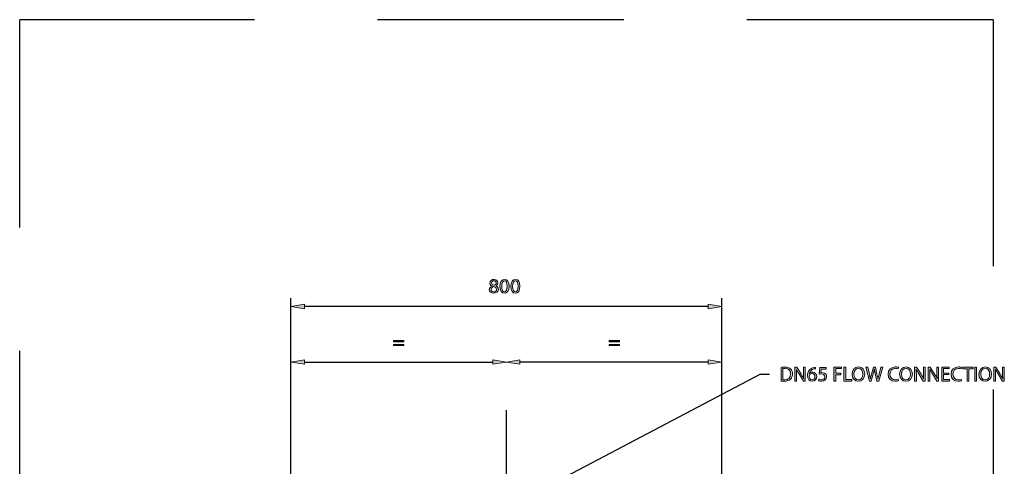
# Model space of a CAD drawing. Units: inches. Extents: x 85 to 223, y -39 to 249.
# Drawn here: x 85 to 223, y 186 to 249 of the extents above; entities that cross this region are included whole.
import ezdxf

# ---------------------------------------------------------------- set-up
doc = ezdxf.new("R2010")
doc.units = ezdxf.units.IN
doc.header["$MEASUREMENT"] = 0
for name, pattern in [('AI-Linetype-1', [51.80023, 34.533486, -17.266743]), ('AI-Linetype-2', [51.80023, 34.533486, -17.266743]), ('AI-Linetype-4', [51.80023, 34.533486, -17.266743]), ('AI-Linetype-5', [138.133946, 86.333716, -17.266743, 17.266743, -17.266743])]:
    doc.linetypes.add(name, pattern=pattern)
for name, color, linetype in [('CENTER', 7, 'Continuous'), ('DETAIL', 7, 'Continuous'), ('DIMENSIONS', 7, 'Continuous'), ('PLANNING', 7, 'Continuous'), ('STELTXT', 7, 'Continuous')]:
    doc.layers.add(name, color=color, linetype=linetype)

# ---------------------------------------------------------------- blocks, each defined once
blk = doc.blocks.new('block 2')
at = {"layer": 'PLANNING', "color": 93, "linetype": 'AI-Linetype-1', "lineweight": 25, "true_color": 0x54b948}
blk.add_lwpolyline([(84.7, -39.08), (84.7, 249.06)], dxfattribs=at)
blk = doc.blocks.new('block 3')
at = {"layer": 'PLANNING', "color": 93, "linetype": 'AI-Linetype-2', "lineweight": 25, "true_color": 0x54b948}
blk.add_lwpolyline([(221.24, 249.06), (221.24, -39.08)], dxfattribs=at)
blk = doc.blocks.new('block 5')
at = {"layer": 'PLANNING', "color": 93, "linetype": 'AI-Linetype-4', "lineweight": 25, "true_color": 0x54b948}
blk.add_lwpolyline([(221.24, 249.06), (84.7, 249.06)], dxfattribs=at)
blk = doc.blocks.new('block 6')
at = {"layer": 'DIMENSIONS', "color": 144, "lineweight": 25, "true_color": 0x0079c1}
blk.add_lwpolyline([(181.3, 208.89), (124.64, 208.89)], dxfattribs=at)
blk = doc.blocks.new('block 12')
at = {"layer": 'DIMENSIONS', "color": 144, "lineweight": 25, "true_color": 0x0079c1}
blk.add_lwpolyline([(122.73, 174.13), (122.73, 210.03)], dxfattribs=at)
blk = doc.blocks.new('block 15')
at = {"layer": 'DIMENSIONS', "true_color": 0x0079c1}
h = blk.add_hatch(color=144, dxfattribs=at)
h.dxf.hatch_style = 2
h.paths.add_polyline_path([(124.64, 209.21), (124.64, 208.57), (122.73, 208.89)])
at = {"layer": 'DIMENSIONS', "lineweight": 0}
blk.add_lwpolyline([(124.64, 209.21), (124.64, 208.57), (122.73, 208.89), (124.64, 209.21)], dxfattribs=at)
blk = doc.blocks.new('block 16')
at = {"layer": 'DIMENSIONS', "true_color": 0x0079c1}
h = blk.add_hatch(color=144, dxfattribs=at)
h.dxf.hatch_style = 2
h.paths.add_polyline_path([(181.3, 209.21), (181.3, 208.57), (183.21, 208.89)])
at = {"layer": 'DIMENSIONS', "lineweight": 0}
blk.add_lwpolyline([(181.3, 209.21), (181.3, 208.57), (183.21, 208.89), (181.3, 209.21)], dxfattribs=at)
blk = doc.blocks.new('block 17')
at = {"layer": 'DIMENSIONS', "color": 144, "lineweight": 25, "true_color": 0x0079c1}
blk.add_lwpolyline([(183.21, 174.13), (183.21, 210.03)], dxfattribs=at)
blk = doc.blocks.new('block 25')
at = {"layer": 'DIMENSIONS', "color": 144, "lineweight": 25, "true_color": 0x0079c1}
blk.add_lwpolyline([(181.3, 201.09), (154.87, 201.09)], dxfattribs=at)
blk = doc.blocks.new('block 27')
at = {"layer": 'DIMENSIONS', "true_color": 0x0079c1}
h = blk.add_hatch(color=144, dxfattribs=at)
h.dxf.hatch_style = 2
h.paths.add_polyline_path([(167.38, 203.94), (167.38, 204.11), (168.83, 204.11), (168.83, 203.94)])
h.paths.add_polyline_path([(167.38, 203.39), (167.38, 203.56), (168.83, 203.56), (168.83, 203.39)])
at = {"layer": 'DIMENSIONS', "lineweight": 0}
for points in [[(167.38, 203.94), (167.38, 204.11), (168.83, 204.11), (168.83, 203.94), (167.38, 203.94)], [(167.38, 203.39), (167.38, 203.56), (168.83, 203.56), (168.83, 203.39), (167.38, 203.39)]]:
    blk.add_lwpolyline(points, dxfattribs=at)
blk = doc.blocks.new('block 26')
at = {"layer": 'DIMENSIONS'}
blk.add_blockref('block 27', (0, 0), dxfattribs=at)
blk = doc.blocks.new('block 28')
at = {"layer": 'DIMENSIONS', "color": 144, "lineweight": 25, "true_color": 0x0079c1}
blk.add_lwpolyline([(124.64, 201.09), (151.07, 201.09)], dxfattribs=at)
blk = doc.blocks.new('block 29')
at = {"layer": 'DIMENSIONS', "true_color": 0x0079c1}
h = blk.add_hatch(color=144, dxfattribs=at)
h.dxf.hatch_style = 2
h.paths.add_polyline_path([(124.64, 201.41), (124.64, 200.78), (122.73, 201.09)])
at = {"layer": 'DIMENSIONS', "lineweight": 0}
blk.add_lwpolyline([(124.64, 201.41), (124.64, 200.78), (122.73, 201.09), (124.64, 201.41)], dxfattribs=at)
blk = doc.blocks.new('block 31')
at = {"layer": 'DIMENSIONS', "true_color": 0x0079c1}
h = blk.add_hatch(color=144, dxfattribs=at)
h.dxf.hatch_style = 2
h.paths.add_polyline_path([(137.15, 203.94), (137.15, 204.11), (138.59, 204.11), (138.59, 203.94)])
h.paths.add_polyline_path([(137.15, 203.39), (137.15, 203.56), (138.59, 203.56), (138.59, 203.39)])
at = {"layer": 'DIMENSIONS', "lineweight": 0}
for points in [[(137.15, 203.94), (137.15, 204.11), (138.59, 204.11), (138.59, 203.94), (137.15, 203.94)], [(137.15, 203.39), (137.15, 203.56), (138.59, 203.56), (138.59, 203.39), (137.15, 203.39)]]:
    blk.add_lwpolyline(points, dxfattribs=at)
blk = doc.blocks.new('block 30')
at = {"layer": 'DIMENSIONS'}
blk.add_blockref('block 31', (0, 0), dxfattribs=at)
blk = doc.blocks.new('block 32')
at = {"layer": 'DIMENSIONS', "true_color": 0x0079c1}
h = blk.add_hatch(color=144, dxfattribs=at)
h.dxf.hatch_style = 2
h.paths.add_polyline_path([(151.07, 201.41), (151.07, 200.78), (152.97, 201.09)])
at = {"layer": 'DIMENSIONS', "lineweight": 0}
blk.add_lwpolyline([(151.07, 201.41), (151.07, 200.78), (152.97, 201.09), (151.07, 201.41)], dxfattribs=at)
blk = doc.blocks.new('block 33')
at = {"layer": 'DIMENSIONS', "true_color": 0x0079c1}
h = blk.add_hatch(color=144, dxfattribs=at)
h.dxf.hatch_style = 2
h.paths.add_polyline_path([(154.87, 201.41), (154.87, 200.78), (152.97, 201.09)])
at = {"layer": 'DIMENSIONS', "lineweight": 0}
blk.add_lwpolyline([(154.87, 201.41), (154.87, 200.78), (152.97, 201.09), (154.87, 201.41)], dxfattribs=at)
blk = doc.blocks.new('block 34')
at = {"layer": 'DIMENSIONS', "true_color": 0x0079c1}
h = blk.add_hatch(color=144, dxfattribs=at)
h.dxf.hatch_style = 2
h.paths.add_polyline_path([(181.3, 201.41), (181.3, 200.78), (183.21, 201.09)])
at = {"layer": 'DIMENSIONS', "lineweight": 0}
blk.add_lwpolyline([(181.3, 201.41), (181.3, 200.78), (183.21, 201.09), (181.3, 201.41)], dxfattribs=at)
blk = doc.blocks.new('block 51')
at = {"layer": 'DETAIL', "true_color": 0x0079c1}
h = blk.add_hatch(color=144, dxfattribs=at)
h.dxf.hatch_style = 2
edge = h.paths.add_edge_path()
edge.add_spline(control_points=[(150.95, 211.75), (150.74, 211.85), (150.65, 212.01), (150.65, 212.17), (150.65, 212.47), (150.9, 212.67), (151.24, 212.67), (151.6, 212.67), (151.78, 212.45), (151.78, 212.21), (151.78, 212.05), (151.7, 211.88), (151.47, 211.77), (151.47, 211.77), (151.47, 211.76), (151.47, 211.76), (151.71, 211.67), (151.85, 211.5), (151.85, 211.28), (151.85, 210.95), (151.57, 210.73), (151.21, 210.73), (150.82, 210.73), (150.58, 210.96), (150.58, 211.24), (150.58, 211.47), (150.72, 211.64), (150.96, 211.74), (150.96, 211.74), (150.95, 211.75), (150.95, 211.75)], knot_values=[0, 0, 0, 0, 1, 1, 1, 2, 2, 2, 3, 3, 3, 4, 4, 4, 5, 5, 5, 6, 6, 6, 7, 7, 7, 8, 8, 8, 9, 9, 9, 10, 10, 10, 10], degree=3, periodic=1)
edge = h.paths.add_edge_path()
edge.add_spline(control_points=[(151.59, 211.25), (151.59, 211.48), (151.44, 211.59), (151.18, 211.66), (150.96, 211.6), (150.84, 211.45), (150.84, 211.27), (150.83, 211.08), (150.98, 210.92), (151.22, 210.92), (151.45, 210.92), (151.59, 211.06), (151.59, 211.25)], knot_values=[0, 0, 0, 0, 1, 1, 1, 2, 2, 2, 3, 3, 3, 4, 4, 4, 4], degree=3, periodic=1)
edge = h.paths.add_edge_path()
edge.add_spline(control_points=[(150.89, 212.19), (150.89, 212), (151.04, 211.9), (151.25, 211.84), (151.41, 211.9), (151.54, 212.01), (151.54, 212.18), (151.54, 212.33), (151.45, 212.49), (151.22, 212.49), (151.01, 212.49), (150.89, 212.35), (150.89, 212.19)], knot_values=[0, 0, 0, 0, 1, 1, 1, 2, 2, 2, 3, 3, 3, 4, 4, 4, 4], degree=3, periodic=1)
h = blk.add_hatch(color=144, dxfattribs=at)
h.dxf.hatch_style = 2
edge = h.paths.add_edge_path()
edge.add_spline(control_points=[(153.34, 211.72), (153.34, 211.08), (153.1, 210.73), (152.69, 210.73), (152.32, 210.73), (152.07, 211.07), (152.06, 211.7), (152.06, 212.33), (152.34, 212.67), (152.72, 212.67), (153.11, 212.67), (153.34, 212.32), (153.34, 211.72)], knot_values=[0, 0, 0, 0, 1, 1, 1, 2, 2, 2, 3, 3, 3, 4, 4, 4, 4], degree=3, periodic=1)
edge = h.paths.add_edge_path()
edge.add_spline(control_points=[(152.32, 211.69), (152.32, 211.2), (152.47, 210.93), (152.7, 210.93), (152.96, 210.93), (153.08, 211.23), (153.08, 211.71), (153.08, 212.17), (152.97, 212.48), (152.7, 212.48), (152.48, 212.48), (152.32, 212.2), (152.32, 211.69)], knot_values=[0, 0, 0, 0, 1, 1, 1, 2, 2, 2, 3, 3, 3, 4, 4, 4, 4], degree=3, periodic=1)
h = blk.add_hatch(color=144, dxfattribs=at)
h.dxf.hatch_style = 2
edge = h.paths.add_edge_path()
edge.add_spline(control_points=[(154.87, 211.72), (154.87, 211.08), (154.63, 210.73), (154.22, 210.73), (153.85, 210.73), (153.6, 211.07), (153.59, 211.7), (153.59, 212.33), (153.87, 212.67), (154.25, 212.67), (154.64, 212.67), (154.87, 212.32), (154.87, 211.72)], knot_values=[0, 0, 0, 0, 1, 1, 1, 2, 2, 2, 3, 3, 3, 4, 4, 4, 4], degree=3, periodic=1)
edge = h.paths.add_edge_path()
edge.add_spline(control_points=[(153.85, 211.69), (153.85, 211.2), (154, 210.93), (154.23, 210.93), (154.49, 210.93), (154.61, 211.23), (154.61, 211.71), (154.61, 212.17), (154.5, 212.48), (154.23, 212.48), (154.01, 212.48), (153.85, 212.2), (153.85, 211.69)], knot_values=[0, 0, 0, 0, 1, 1, 1, 2, 2, 2, 3, 3, 3, 4, 4, 4, 4], degree=3, periodic=1)
at = {"layer": 'DETAIL', "lineweight": 0}
for points, knots in [([(150.95, 211.75), (150.74, 211.85), (150.65, 212.01), (150.65, 212.17), (150.65, 212.47), (150.9, 212.67), (151.24, 212.67), (151.6, 212.67), (151.78, 212.45), (151.78, 212.21), (151.78, 212.05), (151.7, 211.88), (151.47, 211.77), (151.47, 211.77), (151.47, 211.76), (151.47, 211.76), (151.71, 211.67), (151.85, 211.5), (151.85, 211.28), (151.85, 210.95), (151.57, 210.73), (151.21, 210.73), (150.82, 210.73), (150.58, 210.96), (150.58, 211.24), (150.58, 211.47), (150.72, 211.64), (150.96, 211.74), (150.96, 211.74), (150.95, 211.75), (150.95, 211.75)], [0, 0, 0, 0, 1, 1, 1, 2, 2, 2, 3, 3, 3, 4, 4, 4, 5, 5, 5, 6, 6, 6, 7, 7, 7, 8, 8, 8, 9, 9, 9, 10, 10, 10, 10]), ([(151.59, 211.25), (151.59, 211.48), (151.44, 211.59), (151.18, 211.66), (150.96, 211.6), (150.84, 211.45), (150.84, 211.27), (150.83, 211.08), (150.98, 210.92), (151.22, 210.92), (151.45, 210.92), (151.59, 211.06), (151.59, 211.25)], [0, 0, 0, 0, 1, 1, 1, 2, 2, 2, 3, 3, 3, 4, 4, 4, 4]), ([(150.89, 212.19), (150.89, 212), (151.04, 211.9), (151.25, 211.84), (151.41, 211.9), (151.54, 212.01), (151.54, 212.18), (151.54, 212.33), (151.45, 212.49), (151.22, 212.49), (151.01, 212.49), (150.89, 212.35), (150.89, 212.19)], [0, 0, 0, 0, 1, 1, 1, 2, 2, 2, 3, 3, 3, 4, 4, 4, 4]), ([(153.34, 211.72), (153.34, 211.08), (153.1, 210.73), (152.69, 210.73), (152.32, 210.73), (152.07, 211.07), (152.06, 211.7), (152.06, 212.33), (152.34, 212.67), (152.72, 212.67), (153.11, 212.67), (153.34, 212.32), (153.34, 211.72)], [0, 0, 0, 0, 1, 1, 1, 2, 2, 2, 3, 3, 3, 4, 4, 4, 4]), ([(152.32, 211.69), (152.32, 211.2), (152.47, 210.93), (152.7, 210.93), (152.96, 210.93), (153.08, 211.23), (153.08, 211.71), (153.08, 212.17), (152.97, 212.48), (152.7, 212.48), (152.48, 212.48), (152.32, 212.2), (152.32, 211.69)], [0, 0, 0, 0, 1, 1, 1, 2, 2, 2, 3, 3, 3, 4, 4, 4, 4]), ([(154.87, 211.72), (154.87, 211.08), (154.63, 210.73), (154.22, 210.73), (153.85, 210.73), (153.6, 211.07), (153.59, 211.7), (153.59, 212.33), (153.87, 212.67), (154.25, 212.67), (154.64, 212.67), (154.87, 212.32), (154.87, 211.72)], [0, 0, 0, 0, 1, 1, 1, 2, 2, 2, 3, 3, 3, 4, 4, 4, 4]), ([(153.85, 211.69), (153.85, 211.2), (154, 210.93), (154.23, 210.93), (154.49, 210.93), (154.61, 211.23), (154.61, 211.71), (154.61, 212.17), (154.5, 212.48), (154.23, 212.48), (154.01, 212.48), (153.85, 212.2), (153.85, 211.69)], [0, 0, 0, 0, 1, 1, 1, 2, 2, 2, 3, 3, 3, 4, 4, 4, 4])]:
    blk.add_open_spline(points, degree=3, knots=knots, dxfattribs=at)
blk = doc.blocks.new('block 61')
at = {"layer": 'DETAIL', "true_color": 0x0079c1}
h = blk.add_hatch(color=144, dxfattribs=at)
h.dxf.hatch_style = 2
edge = h.paths.add_edge_path()
edge.add_spline(control_points=[(191.5, 200.35), (191.66, 200.38), (191.84, 200.39), (192.04, 200.39), (192.4, 200.39), (192.66, 200.31), (192.83, 200.15), (193.01, 199.99), (193.11, 199.77), (193.11, 199.45), (193.11, 199.13), (193.01, 198.87), (192.83, 198.69), (192.64, 198.51), (192.34, 198.41), (191.96, 198.41), (191.78, 198.41), (191.63, 198.42), (191.5, 198.43), (191.5, 198.43), (191.5, 200.35), (191.5, 200.35)], knot_values=[0, 0, 0, 0, 1, 1, 1, 2, 2, 2, 3, 3, 3, 4, 4, 4, 5, 5, 5, 6, 6, 6, 7, 7, 7, 7], degree=3, periodic=1)
edge = h.paths.add_edge_path()
edge.add_spline(control_points=[(191.76, 198.62), (191.82, 198.62), (191.91, 198.61), (192.01, 198.61), (192.55, 198.61), (192.84, 198.91), (192.84, 199.44), (192.84, 199.9), (192.58, 200.19), (192.05, 200.19), (191.92, 200.19), (191.82, 200.18), (191.76, 200.17), (191.76, 200.17), (191.76, 198.62), (191.76, 198.62)], knot_values=[0, 0, 0, 0, 1, 1, 1, 2, 2, 2, 3, 3, 3, 4, 4, 4, 5, 5, 5, 5], degree=3, periodic=1)
h = blk.add_hatch(color=144, dxfattribs=at)
h.dxf.hatch_style = 2
edge = h.paths.add_edge_path()
edge.add_spline(control_points=[(193.43, 198.43), (193.43, 198.43), (193.43, 200.38), (193.43, 200.38), (193.43, 200.38), (193.71, 200.38), (193.71, 200.38), (193.71, 200.38), (194.33, 199.39), (194.33, 199.39), (194.47, 199.16), (194.59, 198.96), (194.68, 198.76), (194.68, 198.76), (194.69, 198.76), (194.69, 198.76), (194.66, 199.02), (194.66, 199.26), (194.66, 199.56), (194.66, 199.56), (194.66, 200.38), (194.66, 200.38), (194.66, 200.38), (194.89, 200.38), (194.89, 200.38), (194.89, 200.38), (194.89, 198.43), (194.89, 198.43), (194.89, 198.43), (194.64, 198.43), (194.64, 198.43), (194.64, 198.43), (194.02, 199.42), (194.02, 199.42), (193.88, 199.63), (193.75, 199.86), (193.66, 200.07), (193.66, 200.07), (193.65, 200.07), (193.65, 200.07), (193.66, 199.82), (193.67, 199.59), (193.67, 199.26), (193.67, 199.26), (193.67, 198.43), (193.67, 198.43), (193.67, 198.43), (193.43, 198.43), (193.43, 198.43)], knot_values=[0, 0, 0, 0, 1, 1, 1, 2, 2, 2, 3, 3, 3, 4, 4, 4, 5, 5, 5, 6, 6, 6, 7, 7, 7, 8, 8, 8, 9, 9, 9, 10, 10, 10, 11, 11, 11, 12, 12, 12, 13, 13, 13, 14, 14, 14, 15, 15, 15, 16, 16, 16, 16], degree=3, periodic=1)
h = blk.add_hatch(color=144, dxfattribs=at)
h.dxf.hatch_style = 2
edge = h.paths.add_edge_path()
edge.add_spline(control_points=[(196.32, 200.13), (196.27, 200.13), (196.2, 200.13), (196.13, 200.12), (195.72, 200.05), (195.52, 199.76), (195.47, 199.45), (195.47, 199.45), (195.48, 199.45), (195.48, 199.45), (195.57, 199.57), (195.73, 199.67), (195.94, 199.67), (196.27, 199.67), (196.5, 199.43), (196.5, 199.06), (196.5, 198.71), (196.27, 198.4), (195.88, 198.4), (195.48, 198.4), (195.21, 198.71), (195.21, 199.2), (195.21, 199.57), (195.34, 199.86), (195.53, 200.05), (195.69, 200.2), (195.9, 200.29), (196.13, 200.32), (196.21, 200.34), (196.27, 200.34), (196.32, 200.34), (196.32, 200.34), (196.32, 200.13), (196.32, 200.13)], knot_values=[0, 0, 0, 0, 1, 1, 1, 2, 2, 2, 3, 3, 3, 4, 4, 4, 5, 5, 5, 6, 6, 6, 7, 7, 7, 8, 8, 8, 9, 9, 9, 10, 10, 10, 11, 11, 11, 11], degree=3, periodic=1)
edge = h.paths.add_edge_path()
edge.add_spline(control_points=[(196.25, 199.04), (196.25, 199.31), (196.09, 199.48), (195.86, 199.48), (195.7, 199.48), (195.56, 199.38), (195.49, 199.24), (195.48, 199.21), (195.46, 199.18), (195.46, 199.13), (195.47, 198.82), (195.61, 198.59), (195.88, 198.59), (196.1, 198.59), (196.25, 198.77), (196.25, 199.04)], knot_values=[0, 0, 0, 0, 1, 1, 1, 2, 2, 2, 3, 3, 3, 4, 4, 4, 5, 5, 5, 5], degree=3, periodic=1)
h = blk.add_hatch(color=144, dxfattribs=at)
h.dxf.hatch_style = 2
edge = h.paths.add_edge_path()
edge.add_spline(control_points=[(197.85, 200.09), (197.85, 200.09), (197.13, 200.09), (197.13, 200.09), (197.13, 200.09), (197.06, 199.61), (197.06, 199.61), (197.1, 199.62), (197.14, 199.62), (197.21, 199.62), (197.36, 199.62), (197.5, 199.59), (197.62, 199.52), (197.77, 199.44), (197.89, 199.27), (197.89, 199.04), (197.89, 198.67), (197.6, 198.4), (197.19, 198.4), (196.98, 198.4), (196.81, 198.45), (196.72, 198.51), (196.72, 198.51), (196.78, 198.71), (196.78, 198.71), (196.86, 198.66), (197.01, 198.6), (197.19, 198.6), (197.42, 198.6), (197.63, 198.76), (197.63, 199.01), (197.63, 199.25), (197.47, 199.42), (197.09, 199.42), (196.98, 199.42), (196.9, 199.41), (196.83, 199.41), (196.83, 199.41), (196.95, 200.31), (196.95, 200.31), (196.95, 200.31), (197.85, 200.31), (197.85, 200.31), (197.85, 200.31), (197.85, 200.09), (197.85, 200.09)], knot_values=[0, 0, 0, 0, 1, 1, 1, 2, 2, 2, 3, 3, 3, 4, 4, 4, 5, 5, 5, 6, 6, 6, 7, 7, 7, 8, 8, 8, 9, 9, 9, 10, 10, 10, 11, 11, 11, 12, 12, 12, 13, 13, 13, 14, 14, 14, 15, 15, 15, 15], degree=3, periodic=1)
h = blk.add_hatch(color=144, dxfattribs=at)
h.dxf.hatch_style = 2
h.paths.add_polyline_path([(198.91, 200.38), (199.96, 200.38), (199.96, 200.17), (199.17, 200.17), (199.17, 199.52), (199.9, 199.52), (199.9, 199.31), (199.17, 199.31), (199.17, 198.43), (198.91, 198.43)])
h = blk.add_hatch(color=144, dxfattribs=at)
h.dxf.hatch_style = 2
h.paths.add_polyline_path([(200.32, 200.38), (200.58, 200.38), (200.58, 198.64), (201.41, 198.64), (201.41, 198.43), (200.32, 198.43)])
h = blk.add_hatch(color=144, dxfattribs=at)
h.dxf.hatch_style = 2
edge = h.paths.add_edge_path()
edge.add_spline(control_points=[(203.24, 199.42), (203.24, 198.75), (202.84, 198.4), (202.34, 198.4), (201.82, 198.4), (201.46, 198.8), (201.46, 199.39), (201.46, 200.01), (201.84, 200.41), (202.36, 200.41), (202.9, 200.41), (203.24, 200.01), (203.24, 199.42)], knot_values=[0, 0, 0, 0, 1, 1, 1, 2, 2, 2, 3, 3, 3, 4, 4, 4, 4], degree=3, periodic=1)
edge = h.paths.add_edge_path()
edge.add_spline(control_points=[(201.73, 199.39), (201.73, 198.97), (201.95, 198.6), (202.35, 198.6), (202.75, 198.6), (202.98, 198.97), (202.98, 199.41), (202.98, 199.8), (202.78, 200.21), (202.36, 200.21), (201.94, 200.21), (201.73, 199.82), (201.73, 199.39)], knot_values=[0, 0, 0, 0, 1, 1, 1, 2, 2, 2, 3, 3, 3, 4, 4, 4, 4], degree=3, periodic=1)
h = blk.add_hatch(color=144, dxfattribs=at)
h.dxf.hatch_style = 2
edge = h.paths.add_edge_path()
edge.add_spline(control_points=[(203.89, 198.43), (203.89, 198.43), (203.39, 200.38), (203.39, 200.38), (203.39, 200.38), (203.66, 200.38), (203.66, 200.38), (203.66, 200.38), (203.89, 199.39), (203.89, 199.39), (203.95, 199.15), (204, 198.9), (204.04, 198.72), (204.04, 198.72), (204.04, 198.72), (204.04, 198.72), (204.07, 198.91), (204.13, 199.14), (204.2, 199.39), (204.2, 199.39), (204.46, 200.38), (204.46, 200.38), (204.46, 200.38), (204.73, 200.38), (204.73, 200.38), (204.73, 200.38), (204.96, 199.39), (204.96, 199.39), (205.02, 199.16), (205.07, 198.93), (205.1, 198.72), (205.1, 198.72), (205.1, 198.72), (205.1, 198.72), (205.15, 198.93), (205.2, 199.15), (205.26, 199.39), (205.26, 199.39), (205.52, 200.38), (205.52, 200.38), (205.52, 200.38), (205.78, 200.38), (205.78, 200.38), (205.78, 200.38), (205.22, 198.43), (205.22, 198.43), (205.22, 198.43), (204.96, 198.43), (204.96, 198.43), (204.96, 198.43), (204.71, 199.44), (204.71, 199.44), (204.65, 199.69), (204.61, 199.88), (204.59, 200.08), (204.59, 200.08), (204.58, 200.08), (204.58, 200.08), (204.55, 199.89), (204.5, 199.7), (204.43, 199.44), (204.43, 199.44), (204.15, 198.43), (204.15, 198.43), (204.15, 198.43), (203.89, 198.43), (203.89, 198.43)], knot_values=[0, 0, 0, 0, 1, 1, 1, 2, 2, 2, 3, 3, 3, 4, 4, 4, 5, 5, 5, 6, 6, 6, 7, 7, 7, 8, 8, 8, 9, 9, 9, 10, 10, 10, 11, 11, 11, 12, 12, 12, 13, 13, 13, 14, 14, 14, 15, 15, 15, 16, 16, 16, 17, 17, 17, 18, 18, 18, 19, 19, 19, 20, 20, 20, 21, 21, 21, 22, 22, 22, 22], degree=3, periodic=1)
h = blk.add_hatch(color=144, dxfattribs=at)
h.dxf.hatch_style = 2
edge = h.paths.add_edge_path()
edge.add_spline(control_points=[(207.99, 198.49), (207.9, 198.44), (207.71, 198.4), (207.48, 198.4), (206.93, 198.4), (206.52, 198.74), (206.52, 199.39), (206.52, 200), (206.93, 200.41), (207.53, 200.41), (207.78, 200.41), (207.93, 200.36), (208, 200.32), (208, 200.32), (207.93, 200.12), (207.93, 200.12), (207.84, 200.16), (207.71, 200.2), (207.54, 200.2), (207.09, 200.2), (206.78, 199.91), (206.78, 199.39), (206.78, 198.91), (207.06, 198.61), (207.53, 198.61), (207.69, 198.61), (207.84, 198.64), (207.94, 198.69), (207.94, 198.69), (207.99, 198.49), (207.99, 198.49)], knot_values=[0, 0, 0, 0, 1, 1, 1, 2, 2, 2, 3, 3, 3, 4, 4, 4, 5, 5, 5, 6, 6, 6, 7, 7, 7, 8, 8, 8, 9, 9, 9, 10, 10, 10, 10], degree=3, periodic=1)
h = blk.add_hatch(color=144, dxfattribs=at)
h.dxf.hatch_style = 2
edge = h.paths.add_edge_path()
edge.add_spline(control_points=[(209.92, 199.42), (209.92, 198.75), (209.51, 198.4), (209.01, 198.4), (208.49, 198.4), (208.13, 198.8), (208.13, 199.39), (208.13, 200.01), (208.51, 200.41), (209.04, 200.41), (209.57, 200.41), (209.92, 200.01), (209.92, 199.42)], knot_values=[0, 0, 0, 0, 1, 1, 1, 2, 2, 2, 3, 3, 3, 4, 4, 4, 4], degree=3, periodic=1)
edge = h.paths.add_edge_path()
edge.add_spline(control_points=[(208.4, 199.39), (208.4, 198.97), (208.62, 198.6), (209.02, 198.6), (209.42, 198.6), (209.65, 198.97), (209.65, 199.41), (209.65, 199.8), (209.45, 200.21), (209.03, 200.21), (208.61, 200.21), (208.4, 199.82), (208.4, 199.39)], knot_values=[0, 0, 0, 0, 1, 1, 1, 2, 2, 2, 3, 3, 3, 4, 4, 4, 4], degree=3, periodic=1)
h = blk.add_hatch(color=144, dxfattribs=at)
h.dxf.hatch_style = 2
edge = h.paths.add_edge_path()
edge.add_spline(control_points=[(210.24, 198.43), (210.24, 198.43), (210.24, 200.38), (210.24, 200.38), (210.24, 200.38), (210.52, 200.38), (210.52, 200.38), (210.52, 200.38), (211.14, 199.39), (211.14, 199.39), (211.28, 199.16), (211.4, 198.96), (211.49, 198.76), (211.49, 198.76), (211.5, 198.76), (211.5, 198.76), (211.48, 199.02), (211.47, 199.26), (211.47, 199.56), (211.47, 199.56), (211.47, 200.38), (211.47, 200.38), (211.47, 200.38), (211.71, 200.38), (211.71, 200.38), (211.71, 200.38), (211.71, 198.43), (211.71, 198.43), (211.71, 198.43), (211.45, 198.43), (211.45, 198.43), (211.45, 198.43), (210.83, 199.42), (210.83, 199.42), (210.7, 199.63), (210.57, 199.86), (210.47, 200.07), (210.47, 200.07), (210.46, 200.07), (210.46, 200.07), (210.48, 199.82), (210.48, 199.59), (210.48, 199.26), (210.48, 199.26), (210.48, 198.43), (210.48, 198.43), (210.48, 198.43), (210.24, 198.43), (210.24, 198.43)], knot_values=[0, 0, 0, 0, 1, 1, 1, 2, 2, 2, 3, 3, 3, 4, 4, 4, 5, 5, 5, 6, 6, 6, 7, 7, 7, 8, 8, 8, 9, 9, 9, 10, 10, 10, 11, 11, 11, 12, 12, 12, 13, 13, 13, 14, 14, 14, 15, 15, 15, 16, 16, 16, 16], degree=3, periodic=1)
h = blk.add_hatch(color=144, dxfattribs=at)
h.dxf.hatch_style = 2
edge = h.paths.add_edge_path()
edge.add_spline(control_points=[(212.15, 198.43), (212.15, 198.43), (212.15, 200.38), (212.15, 200.38), (212.15, 200.38), (212.42, 200.38), (212.42, 200.38), (212.42, 200.38), (213.05, 199.39), (213.05, 199.39), (213.19, 199.16), (213.3, 198.96), (213.39, 198.76), (213.39, 198.76), (213.4, 198.76), (213.4, 198.76), (213.38, 199.02), (213.37, 199.26), (213.37, 199.56), (213.37, 199.56), (213.37, 200.38), (213.37, 200.38), (213.37, 200.38), (213.61, 200.38), (213.61, 200.38), (213.61, 200.38), (213.61, 198.43), (213.61, 198.43), (213.61, 198.43), (213.36, 198.43), (213.36, 198.43), (213.36, 198.43), (212.74, 199.42), (212.74, 199.42), (212.6, 199.63), (212.47, 199.86), (212.37, 200.07), (212.37, 200.07), (212.37, 200.07), (212.37, 200.07), (212.38, 199.82), (212.38, 199.59), (212.38, 199.26), (212.38, 199.26), (212.38, 198.43), (212.38, 198.43), (212.38, 198.43), (212.15, 198.43), (212.15, 198.43)], knot_values=[0, 0, 0, 0, 1, 1, 1, 2, 2, 2, 3, 3, 3, 4, 4, 4, 5, 5, 5, 6, 6, 6, 7, 7, 7, 8, 8, 8, 9, 9, 9, 10, 10, 10, 11, 11, 11, 12, 12, 12, 13, 13, 13, 14, 14, 14, 15, 15, 15, 16, 16, 16, 16], degree=3, periodic=1)
h = blk.add_hatch(color=144, dxfattribs=at)
h.dxf.hatch_style = 2
h.paths.add_polyline_path([(215.06, 199.34), (214.3, 199.34), (214.3, 198.64), (215.15, 198.64), (215.15, 198.43), (214.05, 198.43), (214.05, 200.38), (215.1, 200.38), (215.1, 200.17), (214.3, 200.17), (214.3, 199.55), (215.06, 199.55)])
h = blk.add_hatch(color=144, dxfattribs=at)
h.dxf.hatch_style = 2
edge = h.paths.add_edge_path()
edge.add_spline(control_points=[(216.83, 198.49), (216.74, 198.44), (216.56, 198.4), (216.32, 198.4), (215.77, 198.4), (215.36, 198.74), (215.36, 199.39), (215.36, 200), (215.77, 200.41), (216.38, 200.41), (216.62, 200.41), (216.77, 200.36), (216.84, 200.32), (216.84, 200.32), (216.78, 200.12), (216.78, 200.12), (216.68, 200.16), (216.55, 200.2), (216.39, 200.2), (215.93, 200.2), (215.62, 199.91), (215.62, 199.39), (215.62, 198.91), (215.9, 198.61), (216.37, 198.61), (216.53, 198.61), (216.68, 198.64), (216.78, 198.69), (216.78, 198.69), (216.83, 198.49), (216.83, 198.49)], knot_values=[0, 0, 0, 0, 1, 1, 1, 2, 2, 2, 3, 3, 3, 4, 4, 4, 5, 5, 5, 6, 6, 6, 7, 7, 7, 8, 8, 8, 9, 9, 9, 10, 10, 10, 10], degree=3, periodic=1)
h = blk.add_hatch(color=144, dxfattribs=at)
h.dxf.hatch_style = 2
h.paths.add_polyline_path([(217.6, 200.16), (217.01, 200.16), (217.01, 200.38), (218.45, 200.38), (218.45, 200.16), (217.86, 200.16), (217.86, 198.43), (217.6, 198.43)])
h = blk.add_hatch(color=144, dxfattribs=at)
h.dxf.hatch_style = 2
h.paths.add_polyline_path([(218.92, 200.38), (218.92, 198.43), (218.67, 198.43), (218.67, 200.38)])
h = blk.add_hatch(color=144, dxfattribs=at)
h.dxf.hatch_style = 2
edge = h.paths.add_edge_path()
edge.add_spline(control_points=[(221.03, 199.42), (221.03, 198.75), (220.62, 198.4), (220.12, 198.4), (219.6, 198.4), (219.25, 198.8), (219.25, 199.39), (219.25, 200.01), (219.63, 200.41), (220.15, 200.41), (220.68, 200.41), (221.03, 200.01), (221.03, 199.42)], knot_values=[0, 0, 0, 0, 1, 1, 1, 2, 2, 2, 3, 3, 3, 4, 4, 4, 4], degree=3, periodic=1)
edge = h.paths.add_edge_path()
edge.add_spline(control_points=[(219.51, 199.39), (219.51, 198.97), (219.74, 198.6), (220.14, 198.6), (220.54, 198.6), (220.76, 198.97), (220.76, 199.41), (220.76, 199.8), (220.56, 200.21), (220.14, 200.21), (219.72, 200.21), (219.51, 199.82), (219.51, 199.39)], knot_values=[0, 0, 0, 0, 1, 1, 1, 2, 2, 2, 3, 3, 3, 4, 4, 4, 4], degree=3, periodic=1)
h = blk.add_hatch(color=144, dxfattribs=at)
h.dxf.hatch_style = 2
edge = h.paths.add_edge_path()
edge.add_spline(control_points=[(221.35, 198.43), (221.35, 198.43), (221.35, 200.38), (221.35, 200.38), (221.35, 200.38), (221.63, 200.38), (221.63, 200.38), (221.63, 200.38), (222.25, 199.39), (222.25, 199.39), (222.4, 199.16), (222.51, 198.96), (222.6, 198.76), (222.6, 198.76), (222.61, 198.76), (222.61, 198.76), (222.59, 199.02), (222.58, 199.26), (222.58, 199.56), (222.58, 199.56), (222.58, 200.38), (222.58, 200.38), (222.58, 200.38), (222.82, 200.38), (222.82, 200.38), (222.82, 200.38), (222.82, 198.43), (222.82, 198.43), (222.82, 198.43), (222.56, 198.43), (222.56, 198.43), (222.56, 198.43), (221.95, 199.42), (221.95, 199.42), (221.81, 199.63), (221.68, 199.86), (221.58, 200.07), (221.58, 200.07), (221.57, 200.07), (221.57, 200.07), (221.59, 199.82), (221.59, 199.59), (221.59, 199.26), (221.59, 199.26), (221.59, 198.43), (221.59, 198.43), (221.59, 198.43), (221.35, 198.43), (221.35, 198.43)], knot_values=[0, 0, 0, 0, 1, 1, 1, 2, 2, 2, 3, 3, 3, 4, 4, 4, 5, 5, 5, 6, 6, 6, 7, 7, 7, 8, 8, 8, 9, 9, 9, 10, 10, 10, 11, 11, 11, 12, 12, 12, 13, 13, 13, 14, 14, 14, 15, 15, 15, 16, 16, 16, 16], degree=3, periodic=1)
at = {"layer": 'DETAIL', "lineweight": 0}
for points in [[(198.91, 200.38), (199.96, 200.38), (199.96, 200.17), (199.17, 200.17), (199.17, 199.52), (199.9, 199.52), (199.9, 199.31), (199.17, 199.31), (199.17, 198.43), (198.91, 198.43), (198.91, 200.38)], [(200.32, 200.38), (200.58, 200.38), (200.58, 198.64), (201.41, 198.64), (201.41, 198.43), (200.32, 198.43), (200.32, 200.38)], [(215.06, 199.34), (214.3, 199.34), (214.3, 198.64), (215.15, 198.64), (215.15, 198.43), (214.05, 198.43), (214.05, 200.38), (215.1, 200.38), (215.1, 200.17), (214.3, 200.17), (214.3, 199.55), (215.06, 199.55), (215.06, 199.34)], [(217.6, 200.16), (217.01, 200.16), (217.01, 200.38), (218.45, 200.38), (218.45, 200.16), (217.86, 200.16), (217.86, 198.43), (217.6, 198.43), (217.6, 200.16)], [(218.92, 200.38), (218.92, 198.43), (218.67, 198.43), (218.67, 200.38), (218.92, 200.38)]]:
    blk.add_lwpolyline(points, dxfattribs=at)
for points, knots in [([(191.5, 200.35), (191.66, 200.38), (191.84, 200.39), (192.04, 200.39), (192.4, 200.39), (192.66, 200.31), (192.83, 200.15), (193.01, 199.99), (193.11, 199.77), (193.11, 199.45), (193.11, 199.13), (193.01, 198.87), (192.83, 198.69), (192.64, 198.51), (192.34, 198.41), (191.96, 198.41), (191.78, 198.41), (191.63, 198.42), (191.5, 198.43), (191.5, 198.43), (191.5, 200.35), (191.5, 200.35)], [0, 0, 0, 0, 1, 1, 1, 2, 2, 2, 3, 3, 3, 4, 4, 4, 5, 5, 5, 6, 6, 6, 7, 7, 7, 7]), ([(193.43, 198.43), (193.43, 198.43), (193.43, 200.38), (193.43, 200.38), (193.43, 200.38), (193.71, 200.38), (193.71, 200.38), (193.71, 200.38), (194.33, 199.39), (194.33, 199.39), (194.47, 199.16), (194.59, 198.96), (194.68, 198.76), (194.68, 198.76), (194.69, 198.76), (194.69, 198.76), (194.66, 199.02), (194.66, 199.26), (194.66, 199.56), (194.66, 199.56), (194.66, 200.38), (194.66, 200.38), (194.66, 200.38), (194.89, 200.38), (194.89, 200.38), (194.89, 200.38), (194.89, 198.43), (194.89, 198.43), (194.89, 198.43), (194.64, 198.43), (194.64, 198.43), (194.64, 198.43), (194.02, 199.42), (194.02, 199.42), (193.88, 199.63), (193.75, 199.86), (193.66, 200.07), (193.66, 200.07), (193.65, 200.07), (193.65, 200.07), (193.66, 199.82), (193.67, 199.59), (193.67, 199.26), (193.67, 199.26), (193.67, 198.43), (193.67, 198.43), (193.67, 198.43), (193.43, 198.43), (193.43, 198.43)], [0, 0, 0, 0, 1, 1, 1, 2, 2, 2, 3, 3, 3, 4, 4, 4, 5, 5, 5, 6, 6, 6, 7, 7, 7, 8, 8, 8, 9, 9, 9, 10, 10, 10, 11, 11, 11, 12, 12, 12, 13, 13, 13, 14, 14, 14, 15, 15, 15, 16, 16, 16, 16]), ([(196.32, 200.13), (196.27, 200.13), (196.2, 200.13), (196.13, 200.12), (195.72, 200.05), (195.52, 199.76), (195.47, 199.45), (195.47, 199.45), (195.48, 199.45), (195.48, 199.45), (195.57, 199.57), (195.73, 199.67), (195.94, 199.67), (196.27, 199.67), (196.5, 199.43), (196.5, 199.06), (196.5, 198.71), (196.27, 198.4), (195.88, 198.4), (195.48, 198.4), (195.21, 198.71), (195.21, 199.2), (195.21, 199.57), (195.34, 199.86), (195.53, 200.05), (195.69, 200.2), (195.9, 200.29), (196.13, 200.32), (196.21, 200.34), (196.27, 200.34), (196.32, 200.34), (196.32, 200.34), (196.32, 200.13), (196.32, 200.13)], [0, 0, 0, 0, 1, 1, 1, 2, 2, 2, 3, 3, 3, 4, 4, 4, 5, 5, 5, 6, 6, 6, 7, 7, 7, 8, 8, 8, 9, 9, 9, 10, 10, 10, 11, 11, 11, 11]), ([(197.85, 200.09), (197.85, 200.09), (197.13, 200.09), (197.13, 200.09), (197.13, 200.09), (197.06, 199.61), (197.06, 199.61), (197.1, 199.62), (197.14, 199.62), (197.21, 199.62), (197.36, 199.62), (197.5, 199.59), (197.62, 199.52), (197.77, 199.44), (197.89, 199.27), (197.89, 199.04), (197.89, 198.67), (197.6, 198.4), (197.19, 198.4), (196.98, 198.4), (196.81, 198.45), (196.72, 198.51), (196.72, 198.51), (196.78, 198.71), (196.78, 198.71), (196.86, 198.66), (197.01, 198.6), (197.19, 198.6), (197.42, 198.6), (197.63, 198.76), (197.63, 199.01), (197.63, 199.25), (197.47, 199.42), (197.09, 199.42), (196.98, 199.42), (196.9, 199.41), (196.83, 199.41), (196.83, 199.41), (196.95, 200.31), (196.95, 200.31), (196.95, 200.31), (197.85, 200.31), (197.85, 200.31), (197.85, 200.31), (197.85, 200.09), (197.85, 200.09)], [0, 0, 0, 0, 1, 1, 1, 2, 2, 2, 3, 3, 3, 4, 4, 4, 5, 5, 5, 6, 6, 6, 7, 7, 7, 8, 8, 8, 9, 9, 9, 10, 10, 10, 11, 11, 11, 12, 12, 12, 13, 13, 13, 14, 14, 14, 15, 15, 15, 15]), ([(203.24, 199.42), (203.24, 198.75), (202.84, 198.4), (202.34, 198.4), (201.82, 198.4), (201.46, 198.8), (201.46, 199.39), (201.46, 200.01), (201.84, 200.41), (202.36, 200.41), (202.9, 200.41), (203.24, 200.01), (203.24, 199.42)], [0, 0, 0, 0, 1, 1, 1, 2, 2, 2, 3, 3, 3, 4, 4, 4, 4]), ([(203.89, 198.43), (203.89, 198.43), (203.39, 200.38), (203.39, 200.38), (203.39, 200.38), (203.66, 200.38), (203.66, 200.38), (203.66, 200.38), (203.89, 199.39), (203.89, 199.39), (203.95, 199.15), (204, 198.9), (204.04, 198.72), (204.04, 198.72), (204.04, 198.72), (204.04, 198.72), (204.07, 198.91), (204.13, 199.14), (204.2, 199.39), (204.2, 199.39), (204.46, 200.38), (204.46, 200.38), (204.46, 200.38), (204.73, 200.38), (204.73, 200.38), (204.73, 200.38), (204.96, 199.39), (204.96, 199.39), (205.02, 199.16), (205.07, 198.93), (205.1, 198.72), (205.1, 198.72), (205.1, 198.72), (205.1, 198.72), (205.15, 198.93), (205.2, 199.15), (205.26, 199.39), (205.26, 199.39), (205.52, 200.38), (205.52, 200.38), (205.52, 200.38), (205.78, 200.38), (205.78, 200.38), (205.78, 200.38), (205.22, 198.43), (205.22, 198.43), (205.22, 198.43), (204.96, 198.43), (204.96, 198.43), (204.96, 198.43), (204.71, 199.44), (204.71, 199.44), (204.65, 199.69), (204.61, 199.88), (204.59, 200.08), (204.59, 200.08), (204.58, 200.08), (204.58, 200.08), (204.55, 199.89), (204.5, 199.7), (204.43, 199.44), (204.43, 199.44), (204.15, 198.43), (204.15, 198.43), (204.15, 198.43), (203.89, 198.43), (203.89, 198.43)], [0, 0, 0, 0, 1, 1, 1, 2, 2, 2, 3, 3, 3, 4, 4, 4, 5, 5, 5, 6, 6, 6, 7, 7, 7, 8, 8, 8, 9, 9, 9, 10, 10, 10, 11, 11, 11, 12, 12, 12, 13, 13, 13, 14, 14, 14, 15, 15, 15, 16, 16, 16, 17, 17, 17, 18, 18, 18, 19, 19, 19, 20, 20, 20, 21, 21, 21, 22, 22, 22, 22]), ([(207.99, 198.49), (207.9, 198.44), (207.71, 198.4), (207.48, 198.4), (206.93, 198.4), (206.52, 198.74), (206.52, 199.39), (206.52, 200), (206.93, 200.41), (207.53, 200.41), (207.78, 200.41), (207.93, 200.36), (208, 200.32), (208, 200.32), (207.93, 200.12), (207.93, 200.12), (207.84, 200.16), (207.71, 200.2), (207.54, 200.2), (207.09, 200.2), (206.78, 199.91), (206.78, 199.39), (206.78, 198.91), (207.06, 198.61), (207.53, 198.61), (207.69, 198.61), (207.84, 198.64), (207.94, 198.69), (207.94, 198.69), (207.99, 198.49), (207.99, 198.49)], [0, 0, 0, 0, 1, 1, 1, 2, 2, 2, 3, 3, 3, 4, 4, 4, 5, 5, 5, 6, 6, 6, 7, 7, 7, 8, 8, 8, 9, 9, 9, 10, 10, 10, 10]), ([(209.92, 199.42), (209.92, 198.75), (209.51, 198.4), (209.01, 198.4), (208.49, 198.4), (208.13, 198.8), (208.13, 199.39), (208.13, 200.01), (208.51, 200.41), (209.04, 200.41), (209.57, 200.41), (209.92, 200.01), (209.92, 199.42)], [0, 0, 0, 0, 1, 1, 1, 2, 2, 2, 3, 3, 3, 4, 4, 4, 4]), ([(210.24, 198.43), (210.24, 198.43), (210.24, 200.38), (210.24, 200.38), (210.24, 200.38), (210.52, 200.38), (210.52, 200.38), (210.52, 200.38), (211.14, 199.39), (211.14, 199.39), (211.28, 199.16), (211.4, 198.96), (211.49, 198.76), (211.49, 198.76), (211.5, 198.76), (211.5, 198.76), (211.48, 199.02), (211.47, 199.26), (211.47, 199.56), (211.47, 199.56), (211.47, 200.38), (211.47, 200.38), (211.47, 200.38), (211.71, 200.38), (211.71, 200.38), (211.71, 200.38), (211.71, 198.43), (211.71, 198.43), (211.71, 198.43), (211.45, 198.43), (211.45, 198.43), (211.45, 198.43), (210.83, 199.42), (210.83, 199.42), (210.7, 199.63), (210.57, 199.86), (210.47, 200.07), (210.47, 200.07), (210.46, 200.07), (210.46, 200.07), (210.48, 199.82), (210.48, 199.59), (210.48, 199.26), (210.48, 199.26), (210.48, 198.43), (210.48, 198.43), (210.48, 198.43), (210.24, 198.43), (210.24, 198.43)], [0, 0, 0, 0, 1, 1, 1, 2, 2, 2, 3, 3, 3, 4, 4, 4, 5, 5, 5, 6, 6, 6, 7, 7, 7, 8, 8, 8, 9, 9, 9, 10, 10, 10, 11, 11, 11, 12, 12, 12, 13, 13, 13, 14, 14, 14, 15, 15, 15, 16, 16, 16, 16]), ([(212.15, 198.43), (212.15, 198.43), (212.15, 200.38), (212.15, 200.38), (212.15, 200.38), (212.42, 200.38), (212.42, 200.38), (212.42, 200.38), (213.05, 199.39), (213.05, 199.39), (213.19, 199.16), (213.3, 198.96), (213.39, 198.76), (213.39, 198.76), (213.4, 198.76), (213.4, 198.76), (213.38, 199.02), (213.37, 199.26), (213.37, 199.56), (213.37, 199.56), (213.37, 200.38), (213.37, 200.38), (213.37, 200.38), (213.61, 200.38), (213.61, 200.38), (213.61, 200.38), (213.61, 198.43), (213.61, 198.43), (213.61, 198.43), (213.36, 198.43), (213.36, 198.43), (213.36, 198.43), (212.74, 199.42), (212.74, 199.42), (212.6, 199.63), (212.47, 199.86), (212.37, 200.07), (212.37, 200.07), (212.37, 200.07), (212.37, 200.07), (212.38, 199.82), (212.38, 199.59), (212.38, 199.26), (212.38, 199.26), (212.38, 198.43), (212.38, 198.43), (212.38, 198.43), (212.15, 198.43), (212.15, 198.43)], [0, 0, 0, 0, 1, 1, 1, 2, 2, 2, 3, 3, 3, 4, 4, 4, 5, 5, 5, 6, 6, 6, 7, 7, 7, 8, 8, 8, 9, 9, 9, 10, 10, 10, 11, 11, 11, 12, 12, 12, 13, 13, 13, 14, 14, 14, 15, 15, 15, 16, 16, 16, 16]), ([(216.83, 198.49), (216.74, 198.44), (216.56, 198.4), (216.32, 198.4), (215.77, 198.4), (215.36, 198.74), (215.36, 199.39), (215.36, 200), (215.77, 200.41), (216.38, 200.41), (216.62, 200.41), (216.77, 200.36), (216.84, 200.32), (216.84, 200.32), (216.78, 200.12), (216.78, 200.12), (216.68, 200.16), (216.55, 200.2), (216.39, 200.2), (215.93, 200.2), (215.62, 199.91), (215.62, 199.39), (215.62, 198.91), (215.9, 198.61), (216.37, 198.61), (216.53, 198.61), (216.68, 198.64), (216.78, 198.69), (216.78, 198.69), (216.83, 198.49), (216.83, 198.49)], [0, 0, 0, 0, 1, 1, 1, 2, 2, 2, 3, 3, 3, 4, 4, 4, 5, 5, 5, 6, 6, 6, 7, 7, 7, 8, 8, 8, 9, 9, 9, 10, 10, 10, 10]), ([(221.03, 199.42), (221.03, 198.75), (220.62, 198.4), (220.12, 198.4), (219.6, 198.4), (219.25, 198.8), (219.25, 199.39), (219.25, 200.01), (219.63, 200.41), (220.15, 200.41), (220.68, 200.41), (221.03, 200.01), (221.03, 199.42)], [0, 0, 0, 0, 1, 1, 1, 2, 2, 2, 3, 3, 3, 4, 4, 4, 4]), ([(221.35, 198.43), (221.35, 198.43), (221.35, 200.38), (221.35, 200.38), (221.35, 200.38), (221.63, 200.38), (221.63, 200.38), (221.63, 200.38), (222.25, 199.39), (222.25, 199.39), (222.4, 199.16), (222.51, 198.96), (222.6, 198.76), (222.6, 198.76), (222.61, 198.76), (222.61, 198.76), (222.59, 199.02), (222.58, 199.26), (222.58, 199.56), (222.58, 199.56), (222.58, 200.38), (222.58, 200.38), (222.58, 200.38), (222.82, 200.38), (222.82, 200.38), (222.82, 200.38), (222.82, 198.43), (222.82, 198.43), (222.82, 198.43), (222.56, 198.43), (222.56, 198.43), (222.56, 198.43), (221.95, 199.42), (221.95, 199.42), (221.81, 199.63), (221.68, 199.86), (221.58, 200.07), (221.58, 200.07), (221.57, 200.07), (221.57, 200.07), (221.59, 199.82), (221.59, 199.59), (221.59, 199.26), (221.59, 199.26), (221.59, 198.43), (221.59, 198.43), (221.59, 198.43), (221.35, 198.43), (221.35, 198.43)], [0, 0, 0, 0, 1, 1, 1, 2, 2, 2, 3, 3, 3, 4, 4, 4, 5, 5, 5, 6, 6, 6, 7, 7, 7, 8, 8, 8, 9, 9, 9, 10, 10, 10, 11, 11, 11, 12, 12, 12, 13, 13, 13, 14, 14, 14, 15, 15, 15, 16, 16, 16, 16]), ([(191.76, 198.62), (191.82, 198.62), (191.91, 198.61), (192.01, 198.61), (192.55, 198.61), (192.84, 198.91), (192.84, 199.44), (192.84, 199.9), (192.58, 200.19), (192.05, 200.19), (191.92, 200.19), (191.82, 200.18), (191.76, 200.17), (191.76, 200.17), (191.76, 198.62), (191.76, 198.62)], [0, 0, 0, 0, 1, 1, 1, 2, 2, 2, 3, 3, 3, 4, 4, 4, 5, 5, 5, 5]), ([(196.25, 199.04), (196.25, 199.31), (196.09, 199.48), (195.86, 199.48), (195.7, 199.48), (195.56, 199.38), (195.49, 199.24), (195.48, 199.21), (195.46, 199.18), (195.46, 199.13), (195.47, 198.82), (195.61, 198.59), (195.88, 198.59), (196.1, 198.59), (196.25, 198.77), (196.25, 199.04)], [0, 0, 0, 0, 1, 1, 1, 2, 2, 2, 3, 3, 3, 4, 4, 4, 5, 5, 5, 5]), ([(201.73, 199.39), (201.73, 198.97), (201.95, 198.6), (202.35, 198.6), (202.75, 198.6), (202.98, 198.97), (202.98, 199.41), (202.98, 199.8), (202.78, 200.21), (202.36, 200.21), (201.94, 200.21), (201.73, 199.82), (201.73, 199.39)], [0, 0, 0, 0, 1, 1, 1, 2, 2, 2, 3, 3, 3, 4, 4, 4, 4]), ([(208.4, 199.39), (208.4, 198.97), (208.62, 198.6), (209.02, 198.6), (209.42, 198.6), (209.65, 198.97), (209.65, 199.41), (209.65, 199.8), (209.45, 200.21), (209.03, 200.21), (208.61, 200.21), (208.4, 199.82), (208.4, 199.39)], [0, 0, 0, 0, 1, 1, 1, 2, 2, 2, 3, 3, 3, 4, 4, 4, 4]), ([(219.51, 199.39), (219.51, 198.97), (219.74, 198.6), (220.14, 198.6), (220.54, 198.6), (220.76, 198.97), (220.76, 199.41), (220.76, 199.8), (220.56, 200.21), (220.14, 200.21), (219.72, 200.21), (219.51, 199.82), (219.51, 199.39)], [0, 0, 0, 0, 1, 1, 1, 2, 2, 2, 3, 3, 3, 4, 4, 4, 4])]:
    blk.add_open_spline(points, degree=3, knots=knots, dxfattribs=at)
blk = doc.blocks.new('block 60')
at = {"layer": 'DETAIL'}
blk.add_blockref('block 61', (0, 0), dxfattribs=at)
blk = doc.blocks.new('block 64')
at = {"layer": 'CENTER', "color": 144, "linetype": 'AI-Linetype-5', "lineweight": 25, "true_color": 0x0079c1}
blk.add_lwpolyline([(152.97, 155.92), (152.97, 194.37)], dxfattribs=at)
blk = doc.blocks.new('block 71')
at = {"layer": 'STELTXT', "color": 144, "lineweight": 25, "true_color": 0x0079c1}
blk.add_lwpolyline([(156.15, 182.35), (188.57, 199.4)], dxfattribs=at)
blk = doc.blocks.new('block 75')
at = {"layer": 'STELTXT', "color": 144, "lineweight": 25, "true_color": 0x0079c1}
blk.add_lwpolyline([(188.57, 199.4), (189.87, 199.4)], dxfattribs=at)

msp = doc.modelspace()

# ---------------------------------------------------------------- block references
at = {"layer": 'CENTER'}
msp.add_blockref('block 64', (0, 0), dxfattribs=at)
at = {"layer": 'DETAIL'}
for name in ['block 51', 'block 60']:
    msp.add_blockref(name, (0, 0), dxfattribs=at)
at = {"layer": 'DIMENSIONS'}
for name in ['block 12', 'block 17', 'block 15', 'block 6', 'block 16', 'block 30', 'block 26', 'block 29', 'block 28', 'block 32', 'block 33', 'block 25', 'block 34']:
    msp.add_blockref(name, (0, 0), dxfattribs=at)
at = {"layer": 'PLANNING'}
for name in ['block 2', 'block 5', 'block 3']:
    msp.add_blockref(name, (0, 0), dxfattribs=at)
at = {"layer": 'STELTXT'}
for name in ['block 71', 'block 75']:
    msp.add_blockref(name, (0, 0), dxfattribs=at)

doc.saveas('drawing.dxf')
